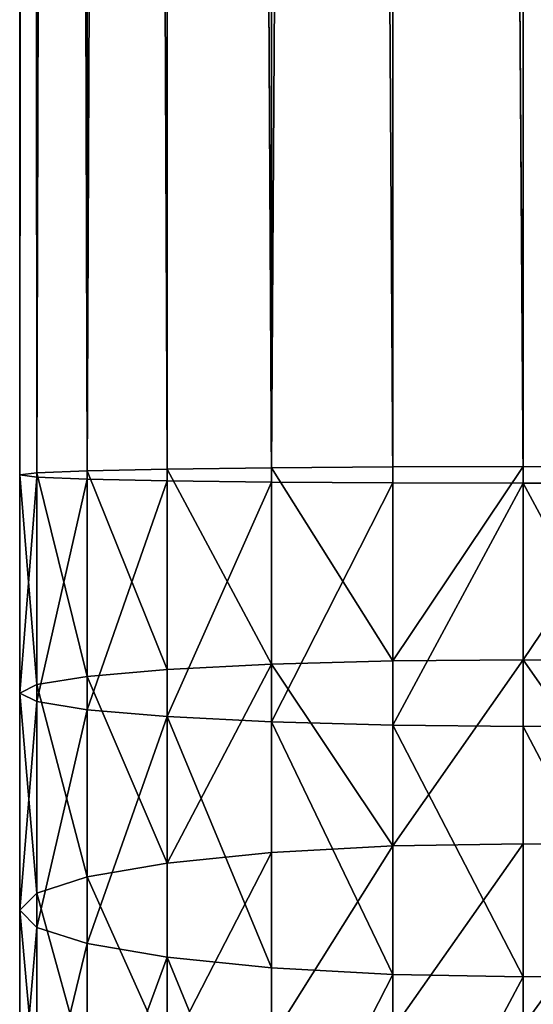
# Model space of a CAD drawing. Units: inches. Extents: x 0 to 247, y 0 to 96.
# Drawn here: x 99 to 100, y 46 to 48 of the extents above; entities that cross this region are included whole.
import ezdxf

# ---------------------------------------------------------------- set-up
doc = ezdxf.new("R2010")
doc.units = ezdxf.units.IN
doc.header["$MEASUREMENT"] = 0
doc.layers.get('0').update_dxf_attribs({"true_color": 0x616770})

msp = doc.modelspace()

# ---------------------------------------------------------------- linework, layer by layer
at = {"color": 253, "true_color": 0xa1a5a8}
for p, q in [((98.7149, 47.0662, 195.8608), (98.7149, 87.0662, 195.8608)), ((98.7518, 47.0616, 196.1364), (98.7518, 87.0662, 196.1364)), ((98.7518, 47.0708, 195.5851), (98.7518, 87.0662, 195.5851)), ((98.8602, 47.0573, 196.3933), (98.8602, 87.0662, 196.3933)), ((98.8602, 47.0752, 195.3283), (98.8602, 87.0662, 195.3283)), ((99.0327, 47.0789, 195.1077), (99.0327, 87.0662, 195.1077)), ((99.0327, 47.0536, 196.6138), (99.0327, 87.0662, 196.6138)), ((99.2574, 47.0507, 196.7831), (99.2574, 87.0662, 196.7831)), ((99.2574, 47.0817, 194.9385), (99.2574, 87.0662, 194.9385)), ((99.5191, 47.0489, 196.8895), (99.5191, 87.0662, 196.8895)), ((99.5191, 47.0835, 194.8321), (99.5191, 87.0662, 194.8321)), ((99.8, 87.0662, 194.7958), (99.8, 47.0841, 194.7958)), ((99.8, 47.0483, 196.9258), (99.8, 87.0662, 196.9258)), ((98.7518, 47.0708, 195.5851), (98.7149, 47.0662, 195.8608)), ((98.7149, 46.5965, 195.845), (98.7149, 47.0662, 195.8608)), ((98.7149, 47.0662, 195.8608), (98.7518, 47.0616, 196.1364)), ((98.8602, 47.0752, 195.3283), (98.7518, 47.0708, 195.5851)), ((98.7518, 46.6151, 195.5698), (98.7518, 47.0708, 195.5851)), ((99.0327, 47.0789, 195.1077), (98.8602, 47.0752, 195.3283)), ((98.8602, 46.6324, 195.3134), (98.8602, 47.0752, 195.3283)), ((99.2574, 47.0817, 194.9385), (99.0327, 47.0789, 195.1077)), ((99.0327, 46.6472, 195.0932), (99.0327, 47.0789, 195.1077)), ((99.5191, 47.0835, 194.8321), (99.2574, 47.0817, 194.9385)), ((99.2574, 46.6586, 194.9242), (99.2574, 47.0817, 194.9385)), ((99.8, 47.0841, 194.7958), (99.5191, 47.0835, 194.8321)), ((99.5191, 46.6658, 194.818), (99.5191, 47.0835, 194.8321)), ((99.8, 47.0841, 194.7958), (99.8, 46.6682, 194.7818)), ((100.0809, 47.0835, 194.8321), (99.8, 47.0841, 194.7958)), ((98.7518, 47.0616, 196.1364), (98.8602, 47.0573, 196.3933)), ((98.7518, 46.578, 196.1202), (98.7518, 47.0616, 196.1364)), ((98.8602, 47.0573, 196.3933), (99.0327, 47.0536, 196.6138)), ((98.8602, 46.5607, 196.3766), (98.8602, 47.0573, 196.3933)), ((99.0327, 46.5458, 196.5968), (99.0327, 47.0536, 196.6138)), ((99.0327, 47.0536, 196.6138), (99.2574, 47.0507, 196.7831)), ((99.2574, 47.0507, 196.7831), (99.5191, 47.0489, 196.8895)), ((99.2574, 46.5344, 196.7657), (99.2574, 47.0507, 196.7831)), ((99.5191, 46.5273, 196.872), (99.5191, 47.0489, 196.8895)), ((99.5191, 47.0489, 196.8895), (99.8, 47.0483, 196.9258)), ((99.8, 47.0483, 196.9258), (100.0809, 47.0489, 196.8895)), ((99.8, 46.5248, 196.9082), (99.8, 47.0483, 196.9258)), ((99.5191, 46.6658, 194.818), (99.2574, 46.6586, 194.9242)), ((99.8, 46.6682, 194.7818), (99.5191, 46.6658, 194.818)), ((99.5191, 46.2673, 194.7776), (99.5191, 46.6658, 194.818)), ((99.8, 46.6682, 194.7818), (99.8, 46.2722, 194.7416)), ((100.0809, 46.6658, 194.818), (99.8, 46.6682, 194.7818)), ((99.0327, 46.6472, 195.0932), (98.8602, 46.6324, 195.3134)), ((99.2574, 46.6586, 194.9242), (99.0327, 46.6472, 195.0932)), ((99.0327, 46.2302, 195.0509), (99.0327, 46.6472, 195.0932)), ((99.2574, 46.253, 194.8831), (99.2574, 46.6586, 194.9242)), ((98.8602, 46.6324, 195.3134), (98.7518, 46.6151, 195.5698)), ((98.8602, 46.2006, 195.2696), (98.8602, 46.6324, 195.3134)), ((98.7518, 46.6151, 195.5698), (98.7149, 46.5965, 195.845)), ((98.7518, 46.166, 195.5243), (98.7518, 46.6151, 195.5698)), ((98.7149, 46.129, 195.7976), (98.7149, 46.5965, 195.845)), ((98.7149, 46.5965, 195.845), (98.7518, 46.578, 196.1202)), ((98.7518, 46.578, 196.1202), (98.8602, 46.5607, 196.3766)), ((98.7518, 46.0919, 196.0709), (98.7518, 46.578, 196.1202)), ((98.8602, 46.0574, 196.3256), (98.8602, 46.5607, 196.3766)), ((98.8602, 46.5607, 196.3766), (99.0327, 46.5458, 196.5968)), ((99.0327, 46.0277, 196.5442), (99.0327, 46.5458, 196.5968)), ((99.0327, 46.5458, 196.5968), (99.2574, 46.5344, 196.7657)), ((99.2574, 46.0049, 196.7121), (99.2574, 46.5344, 196.7657)), ((99.2574, 46.5344, 196.7657), (99.5191, 46.5273, 196.872)), ((99.5191, 45.9906, 196.8175), (99.5191, 46.5273, 196.872)), ((99.5191, 46.5273, 196.872), (99.8, 46.5248, 196.9082)), ((99.8, 46.5248, 196.9082), (100.0809, 46.5273, 196.872)), ((99.8, 45.9858, 196.8535), (99.8, 46.5248, 196.9082)), ((99.5191, 46.2673, 194.7776), (99.2574, 46.253, 194.8831)), ((99.8, 46.2722, 194.7416), (99.5191, 46.2673, 194.7776)), ((99.5191, 45.8725, 194.7104), (99.5191, 46.2673, 194.7776)), ((100.0809, 46.2673, 194.7776), (99.8, 46.2722, 194.7416)), ((99.8, 46.2722, 194.7416), (99.8, 45.8798, 194.6749)), ((99.2574, 46.253, 194.8831), (99.0327, 46.2302, 195.0509)), ((99.2574, 45.8511, 194.8147), (99.2574, 46.253, 194.8831)), ((99.0327, 46.2302, 195.0509), (98.8602, 46.2006, 195.2696)), ((99.0327, 45.8171, 194.9806), (99.0327, 46.2302, 195.0509)), ((98.8602, 46.2006, 195.2696), (98.7518, 46.166, 195.5243)), ((98.8602, 45.7727, 195.1968), (98.8602, 46.2006, 195.2696)), ((98.7518, 46.166, 195.5243), (98.7149, 46.129, 195.7976)), ((98.7518, 45.7211, 195.4486), (98.7518, 46.166, 195.5243)), ((98.7149, 46.129, 195.7976), (98.7518, 46.0919, 196.0709)), ((98.7149, 45.6657, 195.7187), (98.7149, 46.129, 195.7976)), ((98.7518, 46.0919, 196.0709), (98.8602, 46.0574, 196.3256)), ((98.7518, 45.6103, 195.9889), (98.7518, 46.0919, 196.0709)), ((98.8602, 46.0574, 196.3256), (99.0327, 46.0277, 196.5442)), ((98.8602, 45.5586, 196.2407), (98.8602, 46.0574, 196.3256)), ((99.0327, 46.0277, 196.5442), (99.2574, 46.0049, 196.7121)), ((99.0327, 45.5143, 196.4569), (99.0327, 46.0277, 196.5442)), ((99.2574, 46.0049, 196.7121), (99.5191, 45.9906, 196.8175)), ((99.2574, 45.4803, 196.6228), (99.2574, 46.0049, 196.7121)), ((99.5191, 45.9906, 196.8175), (99.8, 45.9858, 196.8535)), ((99.5191, 45.4589, 196.7271), (99.5191, 45.9906, 196.8175)), ((99.8, 45.9858, 196.8535), (100.0809, 45.9906, 196.8175)), ((99.8, 45.4516, 196.7626), (99.8, 45.9858, 196.8535))]:
    msp.add_line(p, q, dxfattribs=at)

# ---------------------------------------------------------------- meshes
mesh = msp.add_polyface(dxfattribs=at)
corners = [(98.7149, 87.0662, 195.8608), (98.7518, 47.0708, 195.5851), (98.7149, 47.0662, 195.8608), (98.7518, 87.0662, 195.5851)]
mesh.append_faces([[corners[k] for k in face] for face in [(0, 1, 2), (1, 0, 3)]], dxfattribs={"vtx0": -1, "color": 253})
mesh = msp.add_polyface(dxfattribs=at)
corners = [(98.7518, 87.0662, 196.1364), (98.7149, 47.0662, 195.8608), (98.7518, 47.0616, 196.1364), (98.7149, 87.0662, 195.8608)]
mesh.append_faces([[corners[k] for k in face] for face in [(0, 1, 2), (1, 0, 3)]], dxfattribs={"vtx0": -1, "color": 253})
mesh = msp.add_polyface(dxfattribs=at)
corners = [(98.8602, 87.0662, 196.3933), (98.7518, 47.0616, 196.1364), (98.8602, 47.0573, 196.3933), (98.7518, 87.0662, 196.1364)]
mesh.append_faces([[corners[k] for k in face] for face in [(0, 1, 2), (1, 0, 3)]], dxfattribs={"vtx0": -1, "color": 253})
mesh = msp.add_polyface(dxfattribs=at)
corners = [(98.7518, 87.0662, 195.5851), (98.8602, 47.0752, 195.3283), (98.7518, 47.0708, 195.5851), (98.8602, 87.0662, 195.3283)]
mesh.append_faces([[corners[k] for k in face] for face in [(0, 1, 2), (1, 0, 3)]], dxfattribs={"vtx0": -1, "color": 253})
mesh = msp.add_polyface(dxfattribs=at)
corners = [(98.8602, 87.0662, 195.3283), (99.0327, 47.0789, 195.1077), (98.8602, 47.0752, 195.3283), (99.0327, 87.0662, 195.1077)]
mesh.append_faces([[corners[k] for k in face] for face in [(0, 1, 2), (1, 0, 3)]], dxfattribs={"vtx0": -1, "color": 253})
mesh = msp.add_polyface(dxfattribs=at)
corners = [(99.0327, 87.0662, 196.6138), (98.8602, 47.0573, 196.3933), (99.0327, 47.0536, 196.6138), (98.8602, 87.0662, 196.3933)]
mesh.append_faces([[corners[k] for k in face] for face in [(0, 1, 2), (1, 0, 3)]], dxfattribs={"vtx0": -1, "color": 253})
mesh = msp.add_polyface(dxfattribs=at)
corners = [(99.0327, 87.0662, 195.1077), (99.2574, 47.0817, 194.9385), (99.0327, 47.0789, 195.1077), (99.2574, 87.0662, 194.9385)]
mesh.append_faces([[corners[k] for k in face] for face in [(0, 1, 2), (1, 0, 3)]], dxfattribs={"vtx0": -1, "color": 253})
mesh = msp.add_polyface(dxfattribs=at)
corners = [(99.2574, 47.0507, 196.7831), (99.0327, 87.0662, 196.6138), (99.0327, 47.0536, 196.6138), (99.2574, 87.0662, 196.7831)]
mesh.append_faces([[corners[k] for k in face] for face in [(0, 1, 2), (1, 0, 3)]], dxfattribs={"vtx0": -1, "color": 253})
mesh = msp.add_polyface(dxfattribs=at)
corners = [(99.5191, 47.0489, 196.8895), (99.2574, 87.0662, 196.7831), (99.2574, 47.0507, 196.7831), (99.5191, 87.0662, 196.8895)]
mesh.append_faces([[corners[k] for k in face] for face in [(0, 1, 2), (1, 0, 3)]], dxfattribs={"vtx0": -1, "color": 253})
mesh = msp.add_polyface(dxfattribs=at)
corners = [(99.5191, 87.0662, 194.8321), (99.2574, 47.0817, 194.9385), (99.2574, 87.0662, 194.9385), (99.5191, 47.0835, 194.8321)]
mesh.append_faces([[corners[k] for k in face] for face in [(0, 1, 2), (1, 0, 3)]], dxfattribs={"vtx0": -1, "color": 253})
mesh = msp.add_polyface(dxfattribs=at)
corners = [(99.5191, 87.0662, 194.8321), (99.8, 47.0841, 194.7958), (99.5191, 47.0835, 194.8321), (99.8, 87.0662, 194.7958)]
mesh.append_faces([[corners[k] for k in face] for face in [(0, 1, 2), (1, 0, 3)]], dxfattribs={"vtx0": -1, "color": 253})
mesh = msp.add_polyface(dxfattribs=at)
corners = [(99.8, 47.0483, 196.9258), (99.5191, 87.0662, 196.8895), (99.5191, 47.0489, 196.8895), (99.8, 87.0662, 196.9258)]
mesh.append_faces([[corners[k] for k in face] for face in [(0, 1, 2), (1, 0, 3)]], dxfattribs={"vtx0": -1, "color": 253})
mesh = msp.add_polyface(dxfattribs=at)
corners = [(100.0809, 47.0489, 196.8895), (99.8, 87.0662, 196.9258), (99.8, 47.0483, 196.9258), (100.0809, 87.0662, 196.8895)]
mesh.append_faces([[corners[k] for k in face] for face in [(0, 1, 2), (1, 0, 3)]], dxfattribs={"vtx0": -1, "color": 253})
mesh = msp.add_polyface(dxfattribs=at)
corners = [(99.8, 87.0662, 194.7958), (100.0809, 47.0835, 194.8321), (99.8, 47.0841, 194.7958), (100.0809, 87.0662, 194.8321)]
mesh.append_faces([[corners[k] for k in face] for face in [(0, 1, 2), (1, 0, 3)]], dxfattribs={"vtx0": -1, "color": 253})
mesh = msp.add_polyface(dxfattribs=at)
corners = [(98.7149, 47.0662, 195.8608), (98.7518, 46.6151, 195.5698), (98.7149, 46.5965, 195.845), (98.7518, 47.0708, 195.5851)]
mesh.append_faces([[corners[k] for k in face] for face in [(0, 1, 2), (1, 0, 3)]], dxfattribs={"vtx0": -1, "color": 253})
mesh = msp.add_polyface(dxfattribs=at)
corners = [(98.7518, 47.0616, 196.1364), (98.7149, 46.5965, 195.845), (98.7518, 46.578, 196.1202), (98.7149, 47.0662, 195.8608)]
mesh.append_faces([[corners[k] for k in face] for face in [(0, 1, 2), (1, 0, 3)]], dxfattribs={"vtx0": -1, "color": 253})
mesh = msp.add_polyface(dxfattribs=at)
corners = [(98.7518, 47.0708, 195.5851), (98.8602, 46.6324, 195.3134), (98.7518, 46.6151, 195.5698), (98.8602, 47.0752, 195.3283)]
mesh.append_faces([[corners[k] for k in face] for face in [(0, 1, 2), (1, 0, 3)]], dxfattribs={"vtx0": -1, "color": 253})
mesh = msp.add_polyface(dxfattribs=at)
corners = [(98.8602, 47.0752, 195.3283), (99.0327, 46.6472, 195.0932), (98.8602, 46.6324, 195.3134), (99.0327, 47.0789, 195.1077)]
mesh.append_faces([[corners[k] for k in face] for face in [(0, 1, 2), (1, 0, 3)]], dxfattribs={"vtx0": -1, "color": 253})
mesh = msp.add_polyface(dxfattribs=at)
corners = [(99.0327, 47.0789, 195.1077), (99.2574, 46.6586, 194.9242), (99.0327, 46.6472, 195.0932), (99.2574, 47.0817, 194.9385)]
mesh.append_faces([[corners[k] for k in face] for face in [(0, 1, 2), (1, 0, 3)]], dxfattribs={"vtx0": -1, "color": 253})
mesh = msp.add_polyface(dxfattribs=at)
corners = [(99.2574, 47.0817, 194.9385), (99.5191, 46.6658, 194.818), (99.2574, 46.6586, 194.9242), (99.5191, 47.0835, 194.8321)]
mesh.append_faces([[corners[k] for k in face] for face in [(0, 1, 2), (1, 0, 3)]], dxfattribs={"vtx0": -1, "color": 253})
mesh = msp.add_polyface(dxfattribs=at)
corners = [(99.8, 47.0841, 194.7958), (99.5191, 46.6658, 194.818), (99.5191, 47.0835, 194.8321), (99.8, 46.6682, 194.7818)]
mesh.append_faces([[corners[k] for k in face] for face in [(0, 1, 2), (1, 0, 3)]], dxfattribs={"vtx0": -1, "color": 253})
mesh = msp.add_polyface(dxfattribs=at)
corners = [(100.0809, 47.0835, 194.8321), (99.8, 46.6682, 194.7818), (99.8, 47.0841, 194.7958), (100.0809, 46.6658, 194.818)]
mesh.append_faces([[corners[k] for k in face] for face in [(0, 1, 2), (1, 0, 3)]], dxfattribs={"vtx0": -1, "color": 253})
mesh = msp.add_polyface(dxfattribs=at)
corners = [(98.8602, 47.0573, 196.3933), (98.7518, 46.578, 196.1202), (98.8602, 46.5607, 196.3766), (98.7518, 47.0616, 196.1364)]
mesh.append_faces([[corners[k] for k in face] for face in [(0, 1, 2), (1, 0, 3)]], dxfattribs={"vtx0": -1, "color": 253})
mesh = msp.add_polyface(dxfattribs=at)
corners = [(99.0327, 47.0536, 196.6138), (98.8602, 46.5607, 196.3766), (99.0327, 46.5458, 196.5968), (98.8602, 47.0573, 196.3933)]
mesh.append_faces([[corners[k] for k in face] for face in [(0, 1, 2), (1, 0, 3)]], dxfattribs={"vtx0": -1, "color": 253})
mesh = msp.add_polyface(dxfattribs=at)
corners = [(99.0327, 46.5458, 196.5968), (99.2574, 47.0507, 196.7831), (99.0327, 47.0536, 196.6138), (99.2574, 46.5344, 196.7657)]
mesh.append_faces([[corners[k] for k in face] for face in [(0, 1, 2), (1, 0, 3)]], dxfattribs={"vtx0": -1, "color": 253})
mesh = msp.add_polyface(dxfattribs=at)
corners = [(99.2574, 46.5344, 196.7657), (99.5191, 47.0489, 196.8895), (99.2574, 47.0507, 196.7831), (99.5191, 46.5273, 196.872)]
mesh.append_faces([[corners[k] for k in face] for face in [(0, 1, 2), (1, 0, 3)]], dxfattribs={"vtx0": -1, "color": 253})
mesh = msp.add_polyface(dxfattribs=at)
corners = [(99.5191, 46.5273, 196.872), (99.8, 47.0483, 196.9258), (99.5191, 47.0489, 196.8895), (99.8, 46.5248, 196.9082)]
mesh.append_faces([[corners[k] for k in face] for face in [(0, 1, 2), (1, 0, 3)]], dxfattribs={"vtx0": -1, "color": 253})
mesh = msp.add_polyface(dxfattribs=at)
corners = [(100.0809, 46.5273, 196.872), (99.8, 47.0483, 196.9258), (99.8, 46.5248, 196.9082), (100.0809, 47.0489, 196.8895)]
mesh.append_faces([[corners[k] for k in face] for face in [(0, 1, 2), (1, 0, 3)]], dxfattribs={"vtx0": -1, "color": 253})
mesh = msp.add_polyface(dxfattribs=at)
corners = [(99.2574, 46.6586, 194.9242), (99.5191, 46.2673, 194.7776), (99.2574, 46.253, 194.8831), (99.5191, 46.6658, 194.818)]
mesh.append_faces([[corners[k] for k in face] for face in [(0, 1, 2), (1, 0, 3)]], dxfattribs={"vtx0": -1, "color": 253})
mesh = msp.add_polyface(dxfattribs=at)
corners = [(99.8, 46.6682, 194.7818), (99.5191, 46.2673, 194.7776), (99.5191, 46.6658, 194.818), (99.8, 46.2722, 194.7416)]
mesh.append_faces([[corners[k] for k in face] for face in [(0, 1, 2), (1, 0, 3)]], dxfattribs={"vtx0": -1, "color": 253})
mesh = msp.add_polyface(dxfattribs=at)
corners = [(99.8, 46.6682, 194.7818), (100.0809, 46.2673, 194.7776), (99.8, 46.2722, 194.7416), (100.0809, 46.6658, 194.818)]
mesh.append_faces([[corners[k] for k in face] for face in [(0, 1, 2), (1, 0, 3)]], dxfattribs={"vtx0": -1, "color": 253})
mesh = msp.add_polyface(dxfattribs=at)
corners = [(98.8602, 46.6324, 195.3134), (99.0327, 46.2302, 195.0509), (98.8602, 46.2006, 195.2696), (99.0327, 46.6472, 195.0932)]
mesh.append_faces([[corners[k] for k in face] for face in [(0, 1, 2), (1, 0, 3)]], dxfattribs={"vtx0": -1, "color": 253})
mesh = msp.add_polyface(dxfattribs=at)
corners = [(99.2574, 46.6586, 194.9242), (99.0327, 46.2302, 195.0509), (99.0327, 46.6472, 195.0932), (99.2574, 46.253, 194.8831)]
mesh.append_faces([[corners[k] for k in face] for face in [(0, 1, 2), (1, 0, 3)]], dxfattribs={"vtx0": -1, "color": 253})
mesh = msp.add_polyface(dxfattribs=at)
corners = [(98.7518, 46.6151, 195.5698), (98.8602, 46.2006, 195.2696), (98.7518, 46.166, 195.5243), (98.8602, 46.6324, 195.3134)]
mesh.append_faces([[corners[k] for k in face] for face in [(0, 1, 2), (1, 0, 3)]], dxfattribs={"vtx0": -1, "color": 253})
mesh = msp.add_polyface(dxfattribs=at)
corners = [(98.7149, 46.5965, 195.845), (98.7518, 46.166, 195.5243), (98.7149, 46.129, 195.7976), (98.7518, 46.6151, 195.5698)]
mesh.append_faces([[corners[k] for k in face] for face in [(0, 1, 2), (1, 0, 3)]], dxfattribs={"vtx0": -1, "color": 253})
mesh = msp.add_polyface(dxfattribs=at)
corners = [(98.7518, 46.578, 196.1202), (98.7149, 46.129, 195.7976), (98.7518, 46.0919, 196.0709), (98.7149, 46.5965, 195.845)]
mesh.append_faces([[corners[k] for k in face] for face in [(0, 1, 2), (1, 0, 3)]], dxfattribs={"vtx0": -1, "color": 253})
mesh = msp.add_polyface(dxfattribs=at)
corners = [(98.8602, 46.5607, 196.3766), (98.7518, 46.0919, 196.0709), (98.8602, 46.0574, 196.3256), (98.7518, 46.578, 196.1202)]
mesh.append_faces([[corners[k] for k in face] for face in [(0, 1, 2), (1, 0, 3)]], dxfattribs={"vtx0": -1, "color": 253})
mesh = msp.add_polyface(dxfattribs=at)
corners = [(99.0327, 46.5458, 196.5968), (98.8602, 46.0574, 196.3256), (99.0327, 46.0277, 196.5442), (98.8602, 46.5607, 196.3766)]
mesh.append_faces([[corners[k] for k in face] for face in [(0, 1, 2), (1, 0, 3)]], dxfattribs={"vtx0": -1, "color": 253})
mesh = msp.add_polyface(dxfattribs=at)
corners = [(99.2574, 46.0049, 196.7121), (99.0327, 46.5458, 196.5968), (99.0327, 46.0277, 196.5442), (99.2574, 46.5344, 196.7657)]
mesh.append_faces([[corners[k] for k in face] for face in [(0, 1, 2), (1, 0, 3)]], dxfattribs={"vtx0": -1, "color": 253})
mesh = msp.add_polyface(dxfattribs=at)
corners = [(99.5191, 45.9906, 196.8175), (99.2574, 46.5344, 196.7657), (99.2574, 46.0049, 196.7121), (99.5191, 46.5273, 196.872)]
mesh.append_faces([[corners[k] for k in face] for face in [(0, 1, 2), (1, 0, 3)]], dxfattribs={"vtx0": -1, "color": 253})
mesh = msp.add_polyface(dxfattribs=at)
corners = [(99.8, 45.9858, 196.8535), (99.5191, 46.5273, 196.872), (99.5191, 45.9906, 196.8175), (99.8, 46.5248, 196.9082)]
mesh.append_faces([[corners[k] for k in face] for face in [(0, 1, 2), (1, 0, 3)]], dxfattribs={"vtx0": -1, "color": 253})
mesh = msp.add_polyface(dxfattribs=at)
corners = [(100.0809, 45.9906, 196.8175), (99.8, 46.5248, 196.9082), (99.8, 45.9858, 196.8535), (100.0809, 46.5273, 196.872)]
mesh.append_faces([[corners[k] for k in face] for face in [(0, 1, 2), (1, 0, 3)]], dxfattribs={"vtx0": -1, "color": 253})
mesh = msp.add_polyface(dxfattribs=at)
corners = [(99.5191, 46.2673, 194.7776), (99.2574, 45.8511, 194.8147), (99.2574, 46.253, 194.8831), (99.5191, 45.8725, 194.7104)]
mesh.append_faces([[corners[k] for k in face] for face in [(0, 1, 2), (1, 0, 3)]], dxfattribs={"vtx0": -1, "color": 253})
mesh = msp.add_polyface(dxfattribs=at)
corners = [(99.8, 46.2722, 194.7416), (99.5191, 45.8725, 194.7104), (99.5191, 46.2673, 194.7776), (99.8, 45.8798, 194.6749)]
mesh.append_faces([[corners[k] for k in face] for face in [(0, 1, 2), (1, 0, 3)]], dxfattribs={"vtx0": -1, "color": 253})
mesh = msp.add_polyface(dxfattribs=at)
corners = [(100.0809, 46.2673, 194.7776), (99.8, 45.8798, 194.6749), (99.8, 46.2722, 194.7416), (100.0809, 45.8725, 194.7104)]
mesh.append_faces([[corners[k] for k in face] for face in [(0, 1, 2), (1, 0, 3)]], dxfattribs={"vtx0": -1, "color": 253})
mesh = msp.add_polyface(dxfattribs=at)
corners = [(99.2574, 46.253, 194.8831), (99.0327, 45.8171, 194.9806), (99.0327, 46.2302, 195.0509), (99.2574, 45.8511, 194.8147)]
mesh.append_faces([[corners[k] for k in face] for face in [(0, 1, 2), (1, 0, 3)]], dxfattribs={"vtx0": -1, "color": 253})
mesh = msp.add_polyface(dxfattribs=at)
corners = [(98.8602, 46.2006, 195.2696), (99.0327, 45.8171, 194.9806), (98.8602, 45.7727, 195.1968), (99.0327, 46.2302, 195.0509)]
mesh.append_faces([[corners[k] for k in face] for face in [(0, 1, 2), (1, 0, 3)]], dxfattribs={"vtx0": -1, "color": 253})
mesh = msp.add_polyface(dxfattribs=at)
corners = [(98.7518, 46.166, 195.5243), (98.8602, 45.7727, 195.1968), (98.7518, 45.7211, 195.4486), (98.8602, 46.2006, 195.2696)]
mesh.append_faces([[corners[k] for k in face] for face in [(0, 1, 2), (1, 0, 3)]], dxfattribs={"vtx0": -1, "color": 253})
mesh = msp.add_polyface(dxfattribs=at)
corners = [(98.7149, 46.129, 195.7976), (98.7518, 45.7211, 195.4486), (98.7149, 45.6657, 195.7187), (98.7518, 46.166, 195.5243)]
mesh.append_faces([[corners[k] for k in face] for face in [(0, 1, 2), (1, 0, 3)]], dxfattribs={"vtx0": -1, "color": 253})
mesh = msp.add_polyface(dxfattribs=at)
corners = [(98.7518, 46.0919, 196.0709), (98.7149, 45.6657, 195.7187), (98.7518, 45.6103, 195.9889), (98.7149, 46.129, 195.7976)]
mesh.append_faces([[corners[k] for k in face] for face in [(0, 1, 2), (1, 0, 3)]], dxfattribs={"vtx0": -1, "color": 253})
mesh = msp.add_polyface(dxfattribs=at)
corners = [(98.8602, 46.0574, 196.3256), (98.7518, 45.6103, 195.9889), (98.8602, 45.5586, 196.2407), (98.7518, 46.0919, 196.0709)]
mesh.append_faces([[corners[k] for k in face] for face in [(0, 1, 2), (1, 0, 3)]], dxfattribs={"vtx0": -1, "color": 253})
mesh = msp.add_polyface(dxfattribs=at)
corners = [(99.0327, 46.0277, 196.5442), (98.8602, 45.5586, 196.2407), (99.0327, 45.5143, 196.4569), (98.8602, 46.0574, 196.3256)]
mesh.append_faces([[corners[k] for k in face] for face in [(0, 1, 2), (1, 0, 3)]], dxfattribs={"vtx0": -1, "color": 253})
mesh = msp.add_polyface(dxfattribs=at)
corners = [(99.2574, 45.4803, 196.6228), (99.0327, 46.0277, 196.5442), (99.0327, 45.5143, 196.4569), (99.2574, 46.0049, 196.7121)]
mesh.append_faces([[corners[k] for k in face] for face in [(0, 1, 2), (1, 0, 3)]], dxfattribs={"vtx0": -1, "color": 253})
mesh = msp.add_polyface(dxfattribs=at)
corners = [(99.2574, 45.4803, 196.6228), (99.5191, 45.9906, 196.8175), (99.2574, 46.0049, 196.7121), (99.5191, 45.4589, 196.7271)]
mesh.append_faces([[corners[k] for k in face] for face in [(0, 1, 2), (1, 0, 3)]], dxfattribs={"vtx0": -1, "color": 253})
mesh = msp.add_polyface(dxfattribs=at)
corners = [(99.5191, 45.4589, 196.7271), (99.8, 45.9858, 196.8535), (99.5191, 45.9906, 196.8175), (99.8, 45.4516, 196.7626)]
mesh.append_faces([[corners[k] for k in face] for face in [(0, 1, 2), (1, 0, 3)]], dxfattribs={"vtx0": -1, "color": 253})
mesh = msp.add_polyface(dxfattribs=at)
corners = [(99.8, 45.4516, 196.7626), (100.0809, 45.9906, 196.8175), (99.8, 45.9858, 196.8535), (100.0809, 45.4589, 196.7271)]
mesh.append_faces([[corners[k] for k in face] for face in [(0, 1, 2), (1, 0, 3)]], dxfattribs={"vtx0": -1, "color": 253})

doc.saveas('drawing.dxf')
